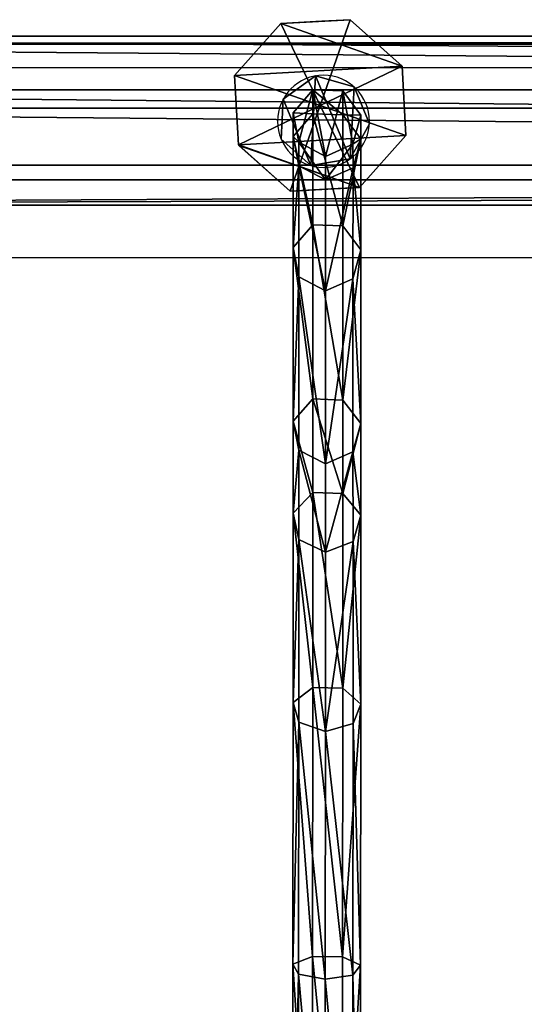
# Model space of a CAD drawing. Units: inches. Extents: x -145 to 556, y -200 to 531.
# Drawn here: x 116 to 127, y 185 to 208 of the extents above; entities that cross this region are included whole.
import ezdxf

# ---------------------------------------------------------------- set-up
doc = ezdxf.new("R2010")
doc.units = ezdxf.units.IN
doc.header["$MEASUREMENT"] = 0
doc.layers.get('0').update_dxf_attribs({"color": 252})
doc.layers.add('strefa bezpieczeństwa', color=1, linetype='Continuous')

# ---------------------------------------------------------------- blocks, each defined once
blk = doc.blocks.new('Grupa_110')
at = {"color": 253, "true_color": 0xb5b5b5}
for p, q in [((0, 2.635, 3.432), (1.055, 3.816, 3.432)), ((0, 2.635, 0.618), (1.055, 3.816, 1.687)), ((1.055, 3.816, 1.953), (0, 2.635, 1.953)), ((1.055, 3.816, 3.432), (2.635, 3.905, 3.432)), ((2.635, 3.905, 1.687), (1.055, 3.816, 1.687)), ((2.635, 3.905, 1.953), (1.055, 3.816, 1.953)), ((1.055, 3.816, 3.432), (1.055, 3.816, 1.953)), ((1.952, 1.952, 4.537), (1.055, 3.816, 3.432)), ((1.055, 3.816, 1.953), (1.055, 3.816, 1.687)), ((1.952, 1.952, 4.537), (2.635, 3.905, 3.432)), ((2.635, 3.905, 3.432), (3.816, 2.85, 3.432)), ((3.816, 2.85, 0.618), (2.635, 3.905, 1.687)), ((2.635, 3.905, 3.432), (2.635, 3.905, 1.953)), ((2.635, 3.905, 1.953), (2.635, 3.905, 1.687)), ((3.816, 2.85, 1.953), (2.635, 3.905, 1.953)), ((1.952, 1.952, 4.537), (3.816, 2.85, 3.432)), ((3.816, 2.85, 3.432), (3.905, 1.27, 3.432)), ((3.816, 2.85, 3.432), (3.816, 2.85, 1.953)), ((3.852, 2.205), (3.816, 2.85, 0.618)), ((3.816, 2.85, 1.953), (3.816, 2.85, 0.618)), ((3.905, 1.27, 1.953), (3.816, 2.85, 1.953)), ((1.952, 1.952, 4.537), (0, 2.635, 3.432)), ((0, 2.635, 0.618), (0.036, 1.989, 0.003)), ((0.089, 1.055, 3.432), (0, 2.635, 3.432)), ((0, 2.635, 3.432), (0, 2.635, 1.953)), ((0, 2.635, 1.953), (0.089, 1.055, 1.953)), ((0, 2.635, 1.953), (0, 2.635, 0.618)), ((3.852, 2.205), (3.905, 1.27, 0.897)), ((0.036, 1.989, 0.003), (0.089, 1.055, 0.897)), ((1.952, 1.952, 4.537), (0.089, 1.055, 3.432)), ((1.952, 1.952, 4.537), (1.27, 0, 3.432)), ((3.905, 1.27, 3.432), (1.952, 1.952, 4.537)), ((1.952, 1.952, 4.537), (2.85, 0.089, 3.432)), ((3.905, 1.27, 3.432), (2.85, 0.089, 3.432)), ((2.863, 0.103, 1.953), (3.905, 1.27, 1.953)), ((2.863, 0.103, 1.953), (3.905, 1.27, 0.897)), ((3.905, 1.27, 1.953), (3.905, 1.27, 3.432)), ((3.905, 1.27, 1.953), (3.905, 1.27, 0.897)), ((0.089, 1.055, 3.432), (0.089, 1.055, 1.953)), ((1.27, 0, 3.432), (0.089, 1.055, 3.432)), ((0.089, 1.055, 1.953), (0.089, 1.055, 0.897)), ((0.089, 1.055, 0.897), (1.27, 0, 1.953)), ((0.089, 1.055, 1.953), (1.27, 0, 1.953)), ((2.85, 0.089, 3.432), (1.27, 0, 3.432)), ((1.27, 0, 1.953), (2.85, 0.089, 1.953)), ((1.27, 0, 3.432), (1.27, 0, 1.953)), ((2.85, 0.089, 1.953), (2.863, 0.103, 1.953)), ((2.85, 0.089, 3.432), (2.85, 0.089, 1.953))]:
    blk.add_line(p, q, dxfattribs=at)
mesh = blk.add_polyface(dxfattribs=at)
corners = [(1.055, 3.816, 1.953), (0.089, 1.055, 1.953), (0, 2.635, 1.953), (1.27, 0, 1.953), (2.635, 3.905, 1.953), (2.85, 0.089, 1.953), (3.816, 2.85, 1.953), (2.863, 0.103, 1.953), (3.905, 1.27, 1.953)]
mesh.append_faces([[corners[k] for k in face] for face in [(0, 1, 2), (7, 6, 8)]], dxfattribs={"vtx0": -1, "color": 253})
mesh.append_faces([[corners[k] for k in face] for face in [(1, 0, 3), (3, 4, 5), (5, 6, 7)]], dxfattribs={"vtx0": -1, "vtx1": -1, "color": 253})
mesh.append_faces([[corners[k] for k in face] for face in [(3, 0, 4), (5, 4, 6)]], dxfattribs={"vtx0": -1, "vtx2": -1, "color": 253})
mesh = blk.add_polyface(dxfattribs=at)
corners = [(1.055, 3.816, 3.432), (0, 2.635, 1.953), (0, 2.635, 3.432), (1.055, 3.816, 1.953)]
mesh.append_faces([[corners[k] for k in face] for face in [(0, 1, 2), (1, 0, 3)]], dxfattribs={"vtx0": -1, "color": 253})
mesh = blk.add_polyface(dxfattribs=at)
corners = [(1.952, 1.952, 4.537), (1.055, 3.816, 3.432), (0, 2.635, 3.432)]
mesh.append_faces([[corners[k] for k in face] for face in [(0, 1, 2)]], dxfattribs={"color": 253})
mesh = blk.add_polyface(dxfattribs=at)
corners = [(1.055, 3.816, 1.953), (0, 2.635, 0.618), (0, 2.635, 1.953), (1.055, 3.816, 1.687)]
mesh.append_faces([[corners[k] for k in face] for face in [(0, 1, 2), (1, 0, 3)]], dxfattribs={"vtx0": -1, "color": 253})
mesh = blk.add_polyface(dxfattribs=at)
corners = [(1.055, 3.816, 1.953), (2.635, 3.905, 1.687), (1.055, 3.816, 1.687), (2.635, 3.905, 1.953)]
mesh.append_faces([[corners[k] for k in face] for face in [(0, 1, 2), (1, 0, 3)]], dxfattribs={"vtx0": -1, "color": 253})
mesh = blk.add_polyface(dxfattribs=at)
corners = [(1.055, 3.816, 3.432), (2.635, 3.905, 1.953), (1.055, 3.816, 1.953), (2.635, 3.905, 3.432)]
mesh.append_faces([[corners[k] for k in face] for face in [(0, 1, 2), (1, 0, 3)]], dxfattribs={"vtx0": -1, "color": 253})
mesh = blk.add_polyface(dxfattribs=at)
corners = [(2.635, 3.905, 3.432), (1.055, 3.816, 3.432), (1.952, 1.952, 4.537)]
mesh.append_faces([[corners[k] for k in face] for face in [(0, 1, 2)]], dxfattribs={"color": 253})
mesh = blk.add_polyface(dxfattribs=at)
corners = [(3.816, 2.85, 3.432), (2.635, 3.905, 3.432), (1.952, 1.952, 4.537)]
mesh.append_faces([[corners[k] for k in face] for face in [(0, 1, 2)]], dxfattribs={"color": 253})
mesh = blk.add_polyface(dxfattribs=at)
corners = [(2.635, 3.905, 1.687), (3.816, 2.85, 1.953), (3.816, 2.85, 0.618), (2.635, 3.905, 1.953)]
mesh.append_faces([[corners[k] for k in face] for face in [(0, 1, 2), (1, 0, 3)]], dxfattribs={"vtx0": -1, "color": 253})
mesh = blk.add_polyface(dxfattribs=at)
corners = [(2.635, 3.905, 3.432), (3.816, 2.85, 1.953), (2.635, 3.905, 1.953), (3.816, 2.85, 3.432)]
mesh.append_faces([[corners[k] for k in face] for face in [(0, 1, 2), (1, 0, 3)]], dxfattribs={"vtx0": -1, "color": 253})
mesh = blk.add_polyface(dxfattribs=at)
corners = [(3.905, 1.27, 3.432), (3.816, 2.85, 3.432), (1.952, 1.952, 4.537)]
mesh.append_faces([[corners[k] for k in face] for face in [(0, 1, 2)]], dxfattribs={"color": 253})
mesh = blk.add_polyface(dxfattribs=at)
corners = [(3.816, 2.85, 1.953), (3.905, 1.27, 3.432), (3.905, 1.27, 1.953), (3.816, 2.85, 3.432)]
mesh.append_faces([[corners[k] for k in face] for face in [(0, 1, 2), (1, 0, 3)]], dxfattribs={"vtx0": -1, "color": 253})
mesh = blk.add_polyface(dxfattribs=at)
corners = [(3.852, 2.205), (3.905, 1.27, 1.953), (3.905, 1.27, 0.897), (3.816, 2.85, 1.953), (3.816, 2.85, 0.618)]
mesh.append_faces([[corners[k] for k in face] for face in [(0, 1, 2), (3, 0, 4)]], dxfattribs={"vtx0": -1, "color": 253})
mesh.append_faces([[corners[k] for k in face] for face in [(1, 0, 3)]], dxfattribs={"vtx0": -1, "vtx1": -1, "color": 253})
mesh = blk.add_polyface(dxfattribs=at)
corners = [(0, 2.635, 3.432), (0.089, 1.055, 1.953), (0.089, 1.055, 3.432), (0, 2.635, 1.953)]
mesh.append_faces([[corners[k] for k in face] for face in [(0, 1, 2), (1, 0, 3)]], dxfattribs={"vtx0": -1, "color": 253})
mesh = blk.add_polyface(dxfattribs=at)
corners = [(1.952, 1.952, 4.537), (0, 2.635, 3.432), (0.089, 1.055, 3.432)]
mesh.append_faces([[corners[k] for k in face] for face in [(0, 1, 2)]], dxfattribs={"color": 253})
mesh = blk.add_polyface(dxfattribs=at)
corners = [(0, 2.635, 1.953), (0.089, 1.055, 0.897), (0.089, 1.055, 1.953), (0.036, 1.989, 0.003), (0, 2.635, 0.618)]
mesh.append_faces([[corners[k] for k in face] for face in [(0, 1, 2), (3, 0, 4)]], dxfattribs={"vtx0": -1, "color": 253})
mesh.append_faces([[corners[k] for k in face] for face in [(1, 0, 3)]], dxfattribs={"vtx0": -1, "vtx1": -1, "color": 253})
mesh = blk.add_polyface(dxfattribs=at)
corners = [(1.952, 1.952, 4.537), (0.089, 1.055, 3.432), (1.27, 0, 3.432)]
mesh.append_faces([[corners[k] for k in face] for face in [(0, 1, 2)]], dxfattribs={"color": 253})
mesh = blk.add_polyface(dxfattribs=at)
corners = [(2.85, 0.089, 3.432), (1.952, 1.952, 4.537), (1.27, 0, 3.432)]
mesh.append_faces([[corners[k] for k in face] for face in [(0, 1, 2)]], dxfattribs={"color": 253})
mesh = blk.add_polyface(dxfattribs=at)
corners = [(3.905, 1.27, 3.432), (1.952, 1.952, 4.537), (2.85, 0.089, 3.432)]
mesh.append_faces([[corners[k] for k in face] for face in [(0, 1, 2)]], dxfattribs={"color": 253})
mesh = blk.add_polyface(dxfattribs=at)
corners = [(2.863, 0.103, 1.953), (2.85, 0.089, 3.432), (2.85, 0.089, 1.953), (3.905, 1.27, 3.432), (3.905, 1.27, 1.953)]
mesh.append_faces([[corners[k] for k in face] for face in [(0, 1, 2), (3, 0, 4)]], dxfattribs={"vtx0": -1, "color": 253})
mesh.append_faces([[corners[k] for k in face] for face in [(1, 0, 3)]], dxfattribs={"vtx0": -1, "vtx1": -1, "color": 253})
mesh = blk.add_polyface(dxfattribs=at)
corners = [(3.905, 1.27, 1.953), (2.863, 0.103, 1.953), (3.905, 1.27, 0.897)]
mesh.append_faces([[corners[k] for k in face] for face in [(0, 1, 2)]], dxfattribs={"color": 253})
mesh = blk.add_polyface(dxfattribs=at)
corners = [(0.089, 1.055, 1.953), (0.089, 1.055, 0.897), (1.27, 0, 1.953)]
mesh.append_faces([[corners[k] for k in face] for face in [(0, 1, 2)]], dxfattribs={"color": 253})
mesh = blk.add_polyface(dxfattribs=at)
corners = [(1.27, 0, 3.432), (0.089, 1.055, 1.953), (1.27, 0, 1.953), (0.089, 1.055, 3.432)]
mesh.append_faces([[corners[k] for k in face] for face in [(0, 1, 2), (1, 0, 3)]], dxfattribs={"vtx0": -1, "color": 253})
mesh = blk.add_polyface(dxfattribs=at)
corners = [(2.85, 0.089, 3.432), (1.27, 0, 1.953), (2.85, 0.089, 1.953), (1.27, 0, 3.432)]
mesh.append_faces([[corners[k] for k in face] for face in [(0, 1, 2), (1, 0, 3)]], dxfattribs={"vtx0": -1, "color": 253})
blk = doc.blocks.new('Grupa_77')
at = {"color": 253, "true_color": 0xb5b5b5}
for p, q in [((0, 0, 1.665), (0, 179, 1.665)), ((0.577, 179, 3.29), (0.577, 0, 3.29)), ((0.911, 0, 0.2), (0.911, 179, 0.2)), ((2.207, 0, 3.853), (2.207, 179, 3.853)), ((2.624, 0), (2.624, 179)), ((3.663, 0, 2.929), (3.663, 179, 2.929)), ((3.849, 0, 1.214), (3.849, 179, 1.214))]:
    blk.add_line(p, q, dxfattribs=at)
mesh = blk.add_polyface(dxfattribs=at)
corners = [(0.577, 0, 3.29), (0, 179, 1.665), (0, 0, 1.665), (0.577, 179, 3.29)]
mesh.append_faces([[corners[k] for k in face] for face in [(0, 1, 2), (1, 0, 3)]], dxfattribs={"vtx0": -1, "color": 253})
mesh = blk.add_polyface(dxfattribs=at)
corners = [(0, 179, 1.665), (0.911, 0, 0.2), (0, 0, 1.665), (0.911, 179, 0.2)]
mesh.append_faces([[corners[k] for k in face] for face in [(0, 1, 2), (1, 0, 3)]], dxfattribs={"vtx0": -1, "color": 253})
mesh = blk.add_polyface(dxfattribs=at)
corners = [(0.577, 0, 3.29), (2.207, 179, 3.853), (0.577, 179, 3.29), (2.207, 0, 3.853)]
mesh.append_faces([[corners[k] for k in face] for face in [(0, 1, 2), (1, 0, 3)]], dxfattribs={"vtx0": -1, "color": 253})
mesh = blk.add_polyface(dxfattribs=at)
corners = [(2.624, 179), (0.911, 0, 0.2), (0.911, 179, 0.2), (2.624, 0)]
mesh.append_faces([[corners[k] for k in face] for face in [(0, 1, 2), (1, 0, 3)]], dxfattribs={"vtx0": -1, "color": 253})
mesh = blk.add_polyface(dxfattribs=at)
corners = [(2.207, 0, 3.853), (3.663, 179, 2.929), (2.207, 179, 3.853), (3.663, 0, 2.929)]
mesh.append_faces([[corners[k] for k in face] for face in [(0, 1, 2), (1, 0, 3)]], dxfattribs={"vtx0": -1, "color": 253})
mesh = blk.add_polyface(dxfattribs=at)
corners = [(3.849, 179, 1.214), (2.624, 0), (2.624, 179), (3.849, 0, 1.214)]
mesh.append_faces([[corners[k] for k in face] for face in [(0, 1, 2), (1, 0, 3)]], dxfattribs={"vtx0": -1, "color": 253})
mesh = blk.add_polyface(dxfattribs=at)
corners = [(3.849, 0, 1.214), (3.663, 179, 2.929), (3.663, 0, 2.929), (3.849, 179, 1.214)]
mesh.append_faces([[corners[k] for k in face] for face in [(0, 1, 2), (1, 0, 3)]], dxfattribs={"vtx0": -1, "color": 253})
blk = doc.blocks.new('Grupa_76')
blk.add_blockref('Grupa_77', (79.926, 9.749, 5.859))
blk = doc.blocks.new('Grupa_75')
blk.add_blockref('Grupa_76', (0, 0, 74))
blk = doc.blocks.new('Grupa_40')
for name, p, rotation in [('Grupa_75', (198.495, 0, -74), 90.00000000000001), ('Grupa_110', (37.113, 84.146, 7.949), 269.9999999999999)]:
    blk.add_blockref(name, p, dxfattribs=dict(rotation=rotation))
blk = doc.blocks.new('Grupa_260')
at = {"color": 12, "true_color": 0xce0000}
for p, q in [((0.185, 20.146, 2.302), (0.193, 26.755, 1.237)), ((0.821, 26.777, 1.512), (0.813, 20.239, 2.566)), ((1.428, 26.751, 1.194), (1.419, 20.129, 2.261)), ((1.556, 26.697, 0.52), (1.548, 19.899, 1.616)), ((0.426, 26.658, 0.024), (0.417, 19.73, 1.141)), ((1.111, 26.656), (1.102, 19.721, 1.118)), ((0.813, 20.239, 2.566), (0.185, 20.146, 2.302)), ((0.813, 20.239, 2.566), (0.807, 14.603, 5.848)), ((1.419, 20.129, 2.261), (0.813, 20.239, 2.566)), ((0.185, 20.146, 2.302), (0.009, 19.919, 1.668)), ((0.18, 14.421, 5.636), (0.185, 20.146, 2.302)), ((1.419, 20.129, 2.261), (1.414, 14.391, 5.602)), ((1.548, 19.899, 1.616), (1.419, 20.129, 2.261)), ((0.009, 19.919, 1.668), (0.417, 19.73, 1.141)), ((0.417, 19.73, 1.141), (0.411, 13.615, 4.701)), ((0.417, 19.73, 1.141), (1.102, 19.721, 1.118)), ((1.102, 19.721, 1.118), (1.548, 19.899, 1.616)), ((1.548, 19.899, 1.616), (1.542, 13.944, 5.083)), ((1.102, 19.721, 1.118), (1.096, 13.599, 4.682)), ((0.807, 14.603, 5.848), (0.18, 14.421, 5.636)), ((0.807, 14.603, 5.848), (0.806, 10.522, 10.936)), ((1.414, 14.391, 5.602), (0.807, 14.603, 5.848)), ((0.18, 14.421, 5.636), (0.003, 13.981, 5.125)), ((0.178, 10.276, 10.804), (0.18, 14.421, 5.636)), ((1.414, 14.391, 5.602), (1.412, 10.236, 10.782)), ((1.542, 13.944, 5.083), (1.414, 14.391, 5.602)), ((0.003, 13.981, 5.125), (0.411, 13.615, 4.701)), ((1.096, 13.599, 4.682), (1.542, 13.944, 5.083)), ((1.542, 13.944, 5.083), (1.541, 9.633, 10.459)), ((0.411, 13.615, 4.701), (0.41, 9.188, 10.221)), ((0.411, 13.615, 4.701), (1.096, 13.599, 4.682)), ((1.096, 13.599, 4.682), (1.094, 9.166, 10.209)), ((0.806, 10.522, 10.936), (0.178, 10.276, 10.804)), ((1.412, 10.236, 10.782), (0.806, 10.522, 10.936)), ((0.806, 10.522, 10.936), (0.808, 8.509, 17.252)), ((0.178, 10.276, 10.804), (0.002, 9.682, 10.486)), ((0.181, 8.241, 17.188), (0.178, 10.276, 10.804)), ((1.412, 10.236, 10.782), (1.415, 8.198, 17.177)), ((1.541, 9.633, 10.459), (1.412, 10.236, 10.782)), ((0.002, 9.682, 10.486), (0.41, 9.188, 10.221)), ((1.094, 9.166, 10.209), (1.541, 9.633, 10.459)), ((1.541, 9.633, 10.459), (1.543, 7.542, 17.019)), ((0.41, 9.188, 10.221), (1.094, 9.166, 10.209)), ((0.41, 9.188, 10.221), (0.412, 7.059, 16.903)), ((1.094, 9.166, 10.209), (1.097, 7.035, 16.897)), ((0.808, 8.509, 17.252), (0.181, 8.241, 17.188)), ((0.808, 8.509, 17.252), (0.808, 4.572, 40.949)), ((1.415, 8.198, 17.177), (0.808, 8.509, 17.252)), ((0.181, 8.241, 17.188), (0.004, 7.596, 17.032)), ((0.181, 4.299, 40.912), (0.181, 8.241, 17.188)), ((1.415, 8.198, 17.177), (1.415, 4.256, 40.906)), ((1.543, 7.542, 17.019), (1.415, 8.198, 17.177)), ((0.004, 7.596, 17.032), (0.004, 3.643, 40.823)), ((0.004, 7.596, 17.032), (0.412, 7.059, 16.903)), ((1.097, 7.035, 16.897), (1.543, 7.542, 17.019)), ((1.543, 7.542, 17.019), (1.543, 3.588, 40.816)), ((0.412, 7.059, 16.903), (1.097, 7.035, 16.897)), ((0.412, 7.059, 16.903), (0.412, 3.097, 40.749)), ((1.097, 7.035, 16.897), (1.097, 3.073, 40.746)), ((0.808, 4.572, 40.949), (0.181, 4.299, 40.912)), ((0.808, 4.572, 40.949), (0.804, 2.047, 64.895)), ((1.415, 4.256, 40.906), (0.808, 4.572, 40.949)), ((0.181, 4.299, 40.912), (0.004, 3.643, 40.823)), ((0.176, 1.773, 64.868), (0.181, 4.299, 40.912)), ((1.415, 4.256, 40.906), (1.41, 1.729, 64.864)), ((1.543, 3.588, 40.816), (1.415, 4.256, 40.906)), ((0.004, 3.643, 40.823), (0, 1.114, 64.805)), ((0.004, 3.643, 40.823), (0.412, 3.097, 40.749)), ((1.097, 3.073, 40.746), (1.543, 3.588, 40.816)), ((1.543, 3.588, 40.816), (1.539, 1.059, 64.799)), ((0.412, 3.097, 40.749), (0.408, 0.566, 64.752)), ((0.412, 3.097, 40.749), (1.097, 3.073, 40.746)), ((1.097, 3.073, 40.746), (1.093, 0.542, 64.749)), ((0.804, 2.047, 64.895), (0.176, 1.773, 64.868)), ((1.41, 1.729, 64.864), (0.804, 2.047, 64.895)), ((0.804, 2.047, 64.895), (0.808, 1.513, 71.023)), ((0.176, 1.773, 64.868), (0, 1.114, 64.805)), ((0.181, 1.238, 71.011), (0.176, 1.773, 64.868)), ((1.41, 1.729, 64.864), (1.415, 1.193, 71.009)), ((1.539, 1.059, 64.799), (1.41, 1.729, 64.864)), ((0.808, 1.513, 71.023), (0.181, 1.238, 71.011)), ((0.808, 1.513, 74.982), (0.181, 1.238, 74.982)), ((1.415, 1.193, 71.009), (0.808, 1.513, 71.023)), ((0.808, 1.513, 71.023), (0.808, 1.513, 74.982)), ((1.415, 1.193, 74.982), (0.808, 1.513, 74.982)), ((0.181, 1.238, 74.982), (0.004, 0.575, 74.982)), ((0.181, 1.238, 71.011), (0.004, 0.575, 70.982)), ((0.181, 1.238, 74.982), (0.181, 1.238, 71.011)), ((1.415, 1.193, 71.009), (1.415, 1.193, 74.982)), ((1.543, 0.52, 70.979), (1.415, 1.193, 71.009)), ((1.543, 0.52, 74.982), (1.415, 1.193, 74.982)), ((0, 1.114, 64.805), (0.408, 0.566, 64.752)), ((0, 1.114, 64.805), (0.004, 0.575, 70.982)), ((1.093, 0.542, 64.749), (1.539, 1.059, 64.799)), ((1.539, 1.059, 64.799), (1.543, 0.52, 70.979)), ((0.004, 0.575, 70.982), (0.004, 0.575, 74.982)), ((0.004, 0.575, 70.982), (0.412, 0.025, 70.958)), ((0.004, 0.575, 74.982), (0.412, 0.025, 74.982)), ((0.408, 0.566, 64.752), (0.412, 0.025, 70.958)), ((0.408, 0.566, 64.752), (1.093, 0.542, 64.749)), ((1.093, 0.542, 64.749), (1.097, 0, 70.957)), ((1.097, 0, 70.957), (1.543, 0.52, 70.979)), ((1.097, 0, 74.982), (1.543, 0.52, 74.982)), ((1.543, 0.52, 70.979), (1.543, 0.52, 74.982)), ((0.412, 0.025, 70.958), (0.412, 0.025, 74.982)), ((0.412, 0.025, 70.958), (1.097, 0, 70.957)), ((0.412, 0.025, 74.982), (1.097, 0, 74.982)), ((1.097, 0, 70.957), (1.097, 0, 74.982))]:
    blk.add_line(p, q, dxfattribs=at)
at = {"color": 12, "true_color": 0xce0000, "extrusion": (-0.999999, 0.001419, 0.000851624)}
blk.add_arc((-26.252, 19.371, 0.021), 18.802, 268.6269, 352.8537, dxfattribs=at)
at = {"color": 12, "true_color": 0xce0000}
mesh = blk.add_polyface(dxfattribs=at)
corners = [(0.017, 26.702, 0.575), (0.185, 20.146, 2.302), (0.009, 19.919, 1.668), (0.193, 26.755, 1.237)]
mesh.append_faces([[corners[k] for k in face] for face in [(0, 1, 2), (1, 0, 3)]], dxfattribs={"vtx0": -1, "color": 12})
mesh = blk.add_polyface(dxfattribs=at)
corners = [(0.426, 26.658, 0.024), (0.009, 19.919, 1.668), (0.417, 19.73, 1.141), (0.017, 26.702, 0.575)]
mesh.append_faces([[corners[k] for k in face] for face in [(0, 1, 2), (1, 0, 3)]], dxfattribs={"vtx0": -1, "color": 12})
mesh = blk.add_polyface(dxfattribs=at)
corners = [(0.193, 26.755, 1.237), (0.813, 20.239, 2.566), (0.185, 20.146, 2.302), (0.821, 26.777, 1.512)]
mesh.append_faces([[corners[k] for k in face] for face in [(0, 1, 2), (1, 0, 3)]], dxfattribs={"vtx0": -1, "color": 12})
mesh = blk.add_polyface(dxfattribs=at)
corners = [(0.821, 26.777, 1.512), (1.419, 20.129, 2.261), (0.813, 20.239, 2.566), (1.428, 26.751, 1.194)]
mesh.append_faces([[corners[k] for k in face] for face in [(0, 1, 2), (1, 0, 3)]], dxfattribs={"vtx0": -1, "color": 12})
mesh = blk.add_polyface(dxfattribs=at)
corners = [(1.548, 19.899, 1.616), (1.111, 26.656), (1.102, 19.721, 1.118), (1.556, 26.697, 0.52)]
mesh.append_faces([[corners[k] for k in face] for face in [(0, 1, 2), (1, 0, 3)]], dxfattribs={"vtx0": -1, "color": 12})
mesh = blk.add_polyface(dxfattribs=at)
corners = [(1.419, 20.129, 2.261), (1.556, 26.697, 0.52), (1.548, 19.899, 1.616), (1.428, 26.751, 1.194)]
mesh.append_faces([[corners[k] for k in face] for face in [(0, 1, 2), (1, 0, 3)]], dxfattribs={"vtx0": -1, "color": 12})
mesh = blk.add_polyface(dxfattribs=at)
corners = [(1.102, 19.721, 1.118), (0.426, 26.658, 0.024), (0.417, 19.73, 1.141), (1.111, 26.656)]
mesh.append_faces([[corners[k] for k in face] for face in [(0, 1, 2), (1, 0, 3)]], dxfattribs={"vtx0": -1, "color": 12})
mesh = blk.add_polyface(dxfattribs=at)
corners = [(0.185, 20.146, 2.302), (0.807, 14.603, 5.848), (0.18, 14.421, 5.636), (0.813, 20.239, 2.566)]
mesh.append_faces([[corners[k] for k in face] for face in [(0, 1, 2), (1, 0, 3)]], dxfattribs={"vtx0": -1, "color": 12})
mesh = blk.add_polyface(dxfattribs=at)
corners = [(0.813, 20.239, 2.566), (1.414, 14.391, 5.602), (0.807, 14.603, 5.848), (1.419, 20.129, 2.261)]
mesh.append_faces([[corners[k] for k in face] for face in [(0, 1, 2), (1, 0, 3)]], dxfattribs={"vtx0": -1, "color": 12})
mesh = blk.add_polyface(dxfattribs=at)
corners = [(0.009, 19.919, 1.668), (0.18, 14.421, 5.636), (0.003, 13.981, 5.125), (0.185, 20.146, 2.302)]
mesh.append_faces([[corners[k] for k in face] for face in [(0, 1, 2), (1, 0, 3)]], dxfattribs={"vtx0": -1, "color": 12})
mesh = blk.add_polyface(dxfattribs=at)
corners = [(1.414, 14.391, 5.602), (1.548, 19.899, 1.616), (1.542, 13.944, 5.083), (1.419, 20.129, 2.261)]
mesh.append_faces([[corners[k] for k in face] for face in [(0, 1, 2), (1, 0, 3)]], dxfattribs={"vtx0": -1, "color": 12})
mesh = blk.add_polyface(dxfattribs=at)
corners = [(0.417, 19.73, 1.141), (0.003, 13.981, 5.125), (0.411, 13.615, 4.701), (0.009, 19.919, 1.668)]
mesh.append_faces([[corners[k] for k in face] for face in [(0, 1, 2), (1, 0, 3)]], dxfattribs={"vtx0": -1, "color": 12})
mesh = blk.add_polyface(dxfattribs=at)
corners = [(1.096, 13.599, 4.682), (0.417, 19.73, 1.141), (0.411, 13.615, 4.701), (1.102, 19.721, 1.118)]
mesh.append_faces([[corners[k] for k in face] for face in [(0, 1, 2), (1, 0, 3)]], dxfattribs={"vtx0": -1, "color": 12})
mesh = blk.add_polyface(dxfattribs=at)
corners = [(1.542, 13.944, 5.083), (1.102, 19.721, 1.118), (1.096, 13.599, 4.682), (1.548, 19.899, 1.616)]
mesh.append_faces([[corners[k] for k in face] for face in [(0, 1, 2), (1, 0, 3)]], dxfattribs={"vtx0": -1, "color": 12})
mesh = blk.add_polyface(dxfattribs=at)
corners = [(0.807, 14.603, 5.848), (0.178, 10.276, 10.804), (0.18, 14.421, 5.636), (0.806, 10.522, 10.936)]
mesh.append_faces([[corners[k] for k in face] for face in [(0, 1, 2), (1, 0, 3)]], dxfattribs={"vtx0": -1, "color": 12})
mesh = blk.add_polyface(dxfattribs=at)
corners = [(1.412, 10.236, 10.782), (0.807, 14.603, 5.848), (1.414, 14.391, 5.602), (0.806, 10.522, 10.936)]
mesh.append_faces([[corners[k] for k in face] for face in [(0, 1, 2), (1, 0, 3)]], dxfattribs={"vtx0": -1, "color": 12})
mesh = blk.add_polyface(dxfattribs=at)
corners = [(0.003, 13.981, 5.125), (0.178, 10.276, 10.804), (0.002, 9.682, 10.486), (0.18, 14.421, 5.636)]
mesh.append_faces([[corners[k] for k in face] for face in [(0, 1, 2), (1, 0, 3)]], dxfattribs={"vtx0": -1, "color": 12})
mesh = blk.add_polyface(dxfattribs=at)
corners = [(1.412, 10.236, 10.782), (1.542, 13.944, 5.083), (1.541, 9.633, 10.459), (1.414, 14.391, 5.602)]
mesh.append_faces([[corners[k] for k in face] for face in [(0, 1, 2), (1, 0, 3)]], dxfattribs={"vtx0": -1, "color": 12})
mesh = blk.add_polyface(dxfattribs=at)
corners = [(0.411, 13.615, 4.701), (0.002, 9.682, 10.486), (0.41, 9.188, 10.221), (0.003, 13.981, 5.125)]
mesh.append_faces([[corners[k] for k in face] for face in [(0, 1, 2), (1, 0, 3)]], dxfattribs={"vtx0": -1, "color": 12})
mesh = blk.add_polyface(dxfattribs=at)
corners = [(1.541, 9.633, 10.459), (1.096, 13.599, 4.682), (1.094, 9.166, 10.209), (1.542, 13.944, 5.083)]
mesh.append_faces([[corners[k] for k in face] for face in [(0, 1, 2), (1, 0, 3)]], dxfattribs={"vtx0": -1, "color": 12})
mesh = blk.add_polyface(dxfattribs=at)
corners = [(0.411, 13.615, 4.701), (1.094, 9.166, 10.209), (1.096, 13.599, 4.682), (0.41, 9.188, 10.221)]
mesh.append_faces([[corners[k] for k in face] for face in [(0, 1, 2), (1, 0, 3)]], dxfattribs={"vtx0": -1, "color": 12})
mesh = blk.add_polyface(dxfattribs=at)
corners = [(0.806, 10.522, 10.936), (0.181, 8.241, 17.188), (0.178, 10.276, 10.804), (0.808, 8.509, 17.252)]
mesh.append_faces([[corners[k] for k in face] for face in [(0, 1, 2), (1, 0, 3)]], dxfattribs={"vtx0": -1, "color": 12})
mesh = blk.add_polyface(dxfattribs=at)
corners = [(1.415, 8.198, 17.177), (0.806, 10.522, 10.936), (1.412, 10.236, 10.782), (0.808, 8.509, 17.252)]
mesh.append_faces([[corners[k] for k in face] for face in [(0, 1, 2), (1, 0, 3)]], dxfattribs={"vtx0": -1, "color": 12})
mesh = blk.add_polyface(dxfattribs=at)
corners = [(0.002, 9.682, 10.486), (0.181, 8.241, 17.188), (0.004, 7.596, 17.032), (0.178, 10.276, 10.804)]
mesh.append_faces([[corners[k] for k in face] for face in [(0, 1, 2), (1, 0, 3)]], dxfattribs={"vtx0": -1, "color": 12})
mesh = blk.add_polyface(dxfattribs=at)
corners = [(1.415, 8.198, 17.177), (1.541, 9.633, 10.459), (1.543, 7.542, 17.019), (1.412, 10.236, 10.782)]
mesh.append_faces([[corners[k] for k in face] for face in [(0, 1, 2), (1, 0, 3)]], dxfattribs={"vtx0": -1, "color": 12})
mesh = blk.add_polyface(dxfattribs=at)
corners = [(0.41, 9.188, 10.221), (0.004, 7.596, 17.032), (0.412, 7.059, 16.903), (0.002, 9.682, 10.486)]
mesh.append_faces([[corners[k] for k in face] for face in [(0, 1, 2), (1, 0, 3)]], dxfattribs={"vtx0": -1, "color": 12})
mesh = blk.add_polyface(dxfattribs=at)
corners = [(1.543, 7.542, 17.019), (1.094, 9.166, 10.209), (1.097, 7.035, 16.897), (1.541, 9.633, 10.459)]
mesh.append_faces([[corners[k] for k in face] for face in [(0, 1, 2), (1, 0, 3)]], dxfattribs={"vtx0": -1, "color": 12})
mesh = blk.add_polyface(dxfattribs=at)
corners = [(0.41, 9.188, 10.221), (1.097, 7.035, 16.897), (1.094, 9.166, 10.209), (0.412, 7.059, 16.903)]
mesh.append_faces([[corners[k] for k in face] for face in [(0, 1, 2), (1, 0, 3)]], dxfattribs={"vtx0": -1, "color": 12})
mesh = blk.add_polyface(dxfattribs=at)
corners = [(0.808, 8.509, 17.252), (0.181, 4.299, 40.912), (0.181, 8.241, 17.188), (0.808, 4.572, 40.949)]
mesh.append_faces([[corners[k] for k in face] for face in [(0, 1, 2), (1, 0, 3)]], dxfattribs={"vtx0": -1, "color": 12})
mesh = blk.add_polyface(dxfattribs=at)
corners = [(1.415, 4.256, 40.906), (0.808, 8.509, 17.252), (1.415, 8.198, 17.177), (0.808, 4.572, 40.949)]
mesh.append_faces([[corners[k] for k in face] for face in [(0, 1, 2), (1, 0, 3)]], dxfattribs={"vtx0": -1, "color": 12})
mesh = blk.add_polyface(dxfattribs=at)
corners = [(0.004, 7.596, 17.032), (0.181, 4.299, 40.912), (0.004, 3.643, 40.823), (0.181, 8.241, 17.188)]
mesh.append_faces([[corners[k] for k in face] for face in [(0, 1, 2), (1, 0, 3)]], dxfattribs={"vtx0": -1, "color": 12})
mesh = blk.add_polyface(dxfattribs=at)
corners = [(1.415, 4.256, 40.906), (1.543, 7.542, 17.019), (1.543, 3.588, 40.816), (1.415, 8.198, 17.177)]
mesh.append_faces([[corners[k] for k in face] for face in [(0, 1, 2), (1, 0, 3)]], dxfattribs={"vtx0": -1, "color": 12})
mesh = blk.add_polyface(dxfattribs=at)
corners = [(0.412, 7.059, 16.903), (0.004, 3.643, 40.823), (0.412, 3.097, 40.749), (0.004, 7.596, 17.032)]
mesh.append_faces([[corners[k] for k in face] for face in [(0, 1, 2), (1, 0, 3)]], dxfattribs={"vtx0": -1, "color": 12})
mesh = blk.add_polyface(dxfattribs=at)
corners = [(1.543, 3.588, 40.816), (1.097, 7.035, 16.897), (1.097, 3.073, 40.746), (1.543, 7.542, 17.019)]
mesh.append_faces([[corners[k] for k in face] for face in [(0, 1, 2), (1, 0, 3)]], dxfattribs={"vtx0": -1, "color": 12})
mesh = blk.add_polyface(dxfattribs=at)
corners = [(0.412, 7.059, 16.903), (1.097, 3.073, 40.746), (1.097, 7.035, 16.897), (0.412, 3.097, 40.749)]
mesh.append_faces([[corners[k] for k in face] for face in [(0, 1, 2), (1, 0, 3)]], dxfattribs={"vtx0": -1, "color": 12})
mesh = blk.add_polyface(dxfattribs=at)
corners = [(0.808, 4.572, 40.949), (0.176, 1.773, 64.868), (0.181, 4.299, 40.912), (0.804, 2.047, 64.895)]
mesh.append_faces([[corners[k] for k in face] for face in [(0, 1, 2), (1, 0, 3)]], dxfattribs={"vtx0": -1, "color": 12})
mesh = blk.add_polyface(dxfattribs=at)
corners = [(1.41, 1.729, 64.864), (0.808, 4.572, 40.949), (1.415, 4.256, 40.906), (0.804, 2.047, 64.895)]
mesh.append_faces([[corners[k] for k in face] for face in [(0, 1, 2), (1, 0, 3)]], dxfattribs={"vtx0": -1, "color": 12})
mesh = blk.add_polyface(dxfattribs=at)
corners = [(0.004, 3.643, 40.823), (0.176, 1.773, 64.868), (0, 1.114, 64.805), (0.181, 4.299, 40.912)]
mesh.append_faces([[corners[k] for k in face] for face in [(0, 1, 2), (1, 0, 3)]], dxfattribs={"vtx0": -1, "color": 12})
mesh = blk.add_polyface(dxfattribs=at)
corners = [(1.41, 1.729, 64.864), (1.543, 3.588, 40.816), (1.539, 1.059, 64.799), (1.415, 4.256, 40.906)]
mesh.append_faces([[corners[k] for k in face] for face in [(0, 1, 2), (1, 0, 3)]], dxfattribs={"vtx0": -1, "color": 12})
mesh = blk.add_polyface(dxfattribs=at)
corners = [(0.412, 3.097, 40.749), (0, 1.114, 64.805), (0.408, 0.566, 64.752), (0.004, 3.643, 40.823)]
mesh.append_faces([[corners[k] for k in face] for face in [(0, 1, 2), (1, 0, 3)]], dxfattribs={"vtx0": -1, "color": 12})
mesh = blk.add_polyface(dxfattribs=at)
corners = [(1.539, 1.059, 64.799), (1.097, 3.073, 40.746), (1.093, 0.542, 64.749), (1.543, 3.588, 40.816)]
mesh.append_faces([[corners[k] for k in face] for face in [(0, 1, 2), (1, 0, 3)]], dxfattribs={"vtx0": -1, "color": 12})
mesh = blk.add_polyface(dxfattribs=at)
corners = [(0.412, 3.097, 40.749), (1.093, 0.542, 64.749), (1.097, 3.073, 40.746), (0.408, 0.566, 64.752)]
mesh.append_faces([[corners[k] for k in face] for face in [(0, 1, 2), (1, 0, 3)]], dxfattribs={"vtx0": -1, "color": 12})
mesh = blk.add_polyface(dxfattribs=at)
corners = [(0.804, 2.047, 64.895), (0.181, 1.238, 71.011), (0.176, 1.773, 64.868), (0.808, 1.513, 71.023)]
mesh.append_faces([[corners[k] for k in face] for face in [(0, 1, 2), (1, 0, 3)]], dxfattribs={"vtx0": -1, "color": 12})
mesh = blk.add_polyface(dxfattribs=at)
corners = [(1.415, 1.193, 71.009), (0.804, 2.047, 64.895), (1.41, 1.729, 64.864), (0.808, 1.513, 71.023)]
mesh.append_faces([[corners[k] for k in face] for face in [(0, 1, 2), (1, 0, 3)]], dxfattribs={"vtx0": -1, "color": 12})
mesh = blk.add_polyface(dxfattribs=at)
corners = [(0, 1.114, 64.805), (0.181, 1.238, 71.011), (0.004, 0.575, 70.982), (0.176, 1.773, 64.868)]
mesh.append_faces([[corners[k] for k in face] for face in [(0, 1, 2), (1, 0, 3)]], dxfattribs={"vtx0": -1, "color": 12})
mesh = blk.add_polyface(dxfattribs=at)
corners = [(1.415, 1.193, 71.009), (1.539, 1.059, 64.799), (1.543, 0.52, 70.979), (1.41, 1.729, 64.864)]
mesh.append_faces([[corners[k] for k in face] for face in [(0, 1, 2), (1, 0, 3)]], dxfattribs={"vtx0": -1, "color": 12})
mesh = blk.add_polyface(dxfattribs=at)
corners = [(0.181, 1.238, 74.982), (0.412, 0.025, 74.982), (0.004, 0.575, 74.982), (0.808, 1.513, 74.982), (1.097, 0, 74.982), (1.415, 1.193, 74.982), (1.543, 0.52, 74.982)]
mesh.append_faces([[corners[k] for k in face] for face in [(0, 1, 2), (4, 5, 6)]], dxfattribs={"vtx0": -1, "color": 12})
mesh.append_faces([[corners[k] for k in face] for face in [(1, 3, 4)]], dxfattribs={"vtx0": -1, "vtx1": -1, "color": 12})
mesh.append_faces([[corners[k] for k in face] for face in [(1, 0, 3), (4, 3, 5)]], dxfattribs={"vtx0": -1, "vtx2": -1, "color": 12})
mesh = blk.add_polyface(dxfattribs=at)
corners = [(0.808, 1.513, 71.023), (0.181, 1.238, 74.982), (0.181, 1.238, 71.011), (0.808, 1.513, 74.982)]
mesh.append_faces([[corners[k] for k in face] for face in [(0, 1, 2), (1, 0, 3)]], dxfattribs={"vtx0": -1, "color": 12})
mesh = blk.add_polyface(dxfattribs=at)
corners = [(1.415, 1.193, 74.982), (0.808, 1.513, 71.023), (1.415, 1.193, 71.009), (0.808, 1.513, 74.982)]
mesh.append_faces([[corners[k] for k in face] for face in [(0, 1, 2), (1, 0, 3)]], dxfattribs={"vtx0": -1, "color": 12})
mesh = blk.add_polyface(dxfattribs=at)
corners = [(0.181, 1.238, 71.011), (0.004, 0.575, 74.982), (0.004, 0.575, 70.982), (0.181, 1.238, 74.982)]
mesh.append_faces([[corners[k] for k in face] for face in [(0, 1, 2), (1, 0, 3)]], dxfattribs={"vtx0": -1, "color": 12})
mesh = blk.add_polyface(dxfattribs=at)
corners = [(1.415, 1.193, 74.982), (1.543, 0.52, 70.979), (1.543, 0.52, 74.982), (1.415, 1.193, 71.009)]
mesh.append_faces([[corners[k] for k in face] for face in [(0, 1, 2), (1, 0, 3)]], dxfattribs={"vtx0": -1, "color": 12})
mesh = blk.add_polyface(dxfattribs=at)
corners = [(0.408, 0.566, 64.752), (0.004, 0.575, 70.982), (0.412, 0.025, 70.958), (0, 1.114, 64.805)]
mesh.append_faces([[corners[k] for k in face] for face in [(0, 1, 2), (1, 0, 3)]], dxfattribs={"vtx0": -1, "color": 12})
mesh = blk.add_polyface(dxfattribs=at)
corners = [(1.543, 0.52, 70.979), (1.093, 0.542, 64.749), (1.097, 0, 70.957), (1.539, 1.059, 64.799)]
mesh.append_faces([[corners[k] for k in face] for face in [(0, 1, 2), (1, 0, 3)]], dxfattribs={"vtx0": -1, "color": 12})
mesh = blk.add_polyface(dxfattribs=at)
corners = [(0.004, 0.575, 70.982), (0.412, 0.025, 74.982), (0.412, 0.025, 70.958), (0.004, 0.575, 74.982)]
mesh.append_faces([[corners[k] for k in face] for face in [(0, 1, 2), (1, 0, 3)]], dxfattribs={"vtx0": -1, "color": 12})
mesh = blk.add_polyface(dxfattribs=at)
corners = [(0.408, 0.566, 64.752), (1.097, 0, 70.957), (1.093, 0.542, 64.749), (0.412, 0.025, 70.958)]
mesh.append_faces([[corners[k] for k in face] for face in [(0, 1, 2), (1, 0, 3)]], dxfattribs={"vtx0": -1, "color": 12})
mesh = blk.add_polyface(dxfattribs=at)
corners = [(1.543, 0.52, 74.982), (1.097, 0, 70.957), (1.097, 0, 74.982), (1.543, 0.52, 70.979)]
mesh.append_faces([[corners[k] for k in face] for face in [(0, 1, 2), (1, 0, 3)]], dxfattribs={"vtx0": -1, "color": 12})
mesh = blk.add_polyface(dxfattribs=at)
corners = [(0.412, 0.025, 70.958), (1.097, 0, 74.982), (1.097, 0, 70.957), (0.412, 0.025, 74.982)]
mesh.append_faces([[corners[k] for k in face] for face in [(0, 1, 2), (1, 0, 3)]], dxfattribs={"vtx0": -1, "color": 12})
blk = doc.blocks.new('Grupa_274')
at = {"color": 254, "true_color": 0xe2e2e2}
for p, q in [((1.333, 2.041, 4), (1.333, 2.041)), ((0.437, 1.885, 4), (0.437, 1.885)), ((2.014, 1.438, 4), (2.014, 1.438)), ((0, 1.087, 4), (0, 1.087)), ((1.966, 0.529, 4), (1.966, 0.529)), ((0.352, 0.248, 4), (0.352, 0.248)), ((1.227, 0, 4), (1.227, 0))]:
    blk.add_line(p, q, dxfattribs=at)
at = {"color": 254, "true_color": 0xe2e2e2, "extrusion": (8.56773e-31, 6.1333e-31, -1)}
for centre in [(-1.047, 1.033, -4), (-1.047, 1.033)]:
    blk.add_circle(centre, 1.048, dxfattribs=at)
at = {"color": 254, "true_color": 0xe2e2e2}
mesh = blk.add_polyface(dxfattribs=at)
corners = [(0.437, 1.885, 4), (0.352, 0.248, 4), (0, 1.087, 4), (1.227, 0, 4), (1.333, 2.041, 4), (1.966, 0.529, 4), (2.014, 1.438, 4)]
mesh.append_faces([[corners[k] for k in face] for face in [(0, 1, 2), (5, 4, 6)]], dxfattribs={"vtx0": -1, "color": 254})
mesh.append_faces([[corners[k] for k in face] for face in [(1, 0, 3), (3, 4, 5)]], dxfattribs={"vtx0": -1, "vtx1": -1, "color": 254})
mesh.append_faces([[corners[k] for k in face] for face in [(3, 0, 4)]], dxfattribs={"vtx0": -1, "vtx2": -1, "color": 254})
mesh = blk.add_polyface(dxfattribs=at)
corners = [(0.352, 0.248), (0.437, 1.885), (0, 1.087), (1.227, 0), (1.333, 2.041), (1.966, 0.529), (2.014, 1.438)]
mesh.append_faces([[corners[k] for k in face] for face in [(0, 1, 2), (4, 5, 6)]], dxfattribs={"vtx0": -1, "color": 254})
mesh.append_faces([[corners[k] for k in face] for face in [(1, 3, 4)]], dxfattribs={"vtx0": -1, "vtx1": -1, "color": 254})
mesh.append_faces([[corners[k] for k in face] for face in [(1, 0, 3), (4, 3, 5)]], dxfattribs={"vtx0": -1, "vtx2": -1, "color": 254})
mesh = blk.add_polyface(dxfattribs=at)
corners = [(1.333, 2.041, 4), (0.437, 1.885), (1.333, 2.041), (0.437, 1.885, 4)]
mesh.append_faces([[corners[k] for k in face] for face in [(0, 1, 2), (1, 0, 3)]], dxfattribs={"vtx0": -1, "color": 254})
mesh = blk.add_polyface(dxfattribs=at)
corners = [(2.014, 1.438, 4), (1.333, 2.041), (2.014, 1.438), (1.333, 2.041, 4)]
mesh.append_faces([[corners[k] for k in face] for face in [(0, 1, 2), (1, 0, 3)]], dxfattribs={"vtx0": -1, "color": 254})
mesh = blk.add_polyface(dxfattribs=at)
corners = [(0.437, 1.885), (0, 1.087, 4), (0, 1.087), (0.437, 1.885, 4)]
mesh.append_faces([[corners[k] for k in face] for face in [(0, 1, 2), (1, 0, 3)]], dxfattribs={"vtx0": -1, "color": 254})
mesh = blk.add_polyface(dxfattribs=at)
corners = [(2.014, 1.438, 4), (1.966, 0.529), (1.966, 0.529, 4), (2.014, 1.438)]
mesh.append_faces([[corners[k] for k in face] for face in [(0, 1, 2), (1, 0, 3)]], dxfattribs={"vtx0": -1, "color": 254})
mesh = blk.add_polyface(dxfattribs=at)
corners = [(0, 1.087), (0.352, 0.248, 4), (0.352, 0.248), (0, 1.087, 4)]
mesh.append_faces([[corners[k] for k in face] for face in [(0, 1, 2), (1, 0, 3)]], dxfattribs={"vtx0": -1, "color": 254})
mesh = blk.add_polyface(dxfattribs=at)
corners = [(1.227, 0, 4), (1.966, 0.529), (1.227, 0), (1.966, 0.529, 4)]
mesh.append_faces([[corners[k] for k in face] for face in [(0, 1, 2), (1, 0, 3)]], dxfattribs={"vtx0": -1, "color": 254})
mesh = blk.add_polyface(dxfattribs=at)
corners = [(0.352, 0.248, 4), (1.227, 0), (0.352, 0.248), (1.227, 0, 4)]
mesh.append_faces([[corners[k] for k in face] for face in [(0, 1, 2), (1, 0, 3)]], dxfattribs={"vtx0": -1, "color": 254})
blk = doc.blocks.new('Grupa_266')
for name, p in [('Grupa_260', (0.256, 0.318, 0.379)), ('Grupa_274', (0.061, 0, 72.363))]:
    blk.add_blockref(name, p)
blk = doc.blocks.new('Grupa_269')
blk.add_blockref('Grupa_266', (120.166, -99.911, 0.036))
blk = doc.blocks.new('Grupa_268')
blk.add_blockref('Grupa_269', (0.895, 1.001, 19.039))
blk = doc.blocks.new('Group_26')
blk.add_blockref('Grupa_40', (0, 0, 69.954))
at = {"rotation": 180}
blk.add_blockref('Grupa_268', (161.31, -16.043, -18.629), dxfattribs=at)
blk = doc.blocks.new('0213')
for p, q in [((-44.281, 41.309), (130.331, 41.309)), ((-43.932, 36.985), (129.982, 36.985))]:
    blk.add_line(p, q)

msp = doc.modelspace()

# ---------------------------------------------------------------- block references
msp.add_blockref('Group_26', (83.33, 123.523, 84.026))
at = {"layer": 'strefa bezpieczeństwa'}
msp.add_blockref('0213', (139.857, 165.269), dxfattribs=at)

doc.saveas('drawing.dxf')
